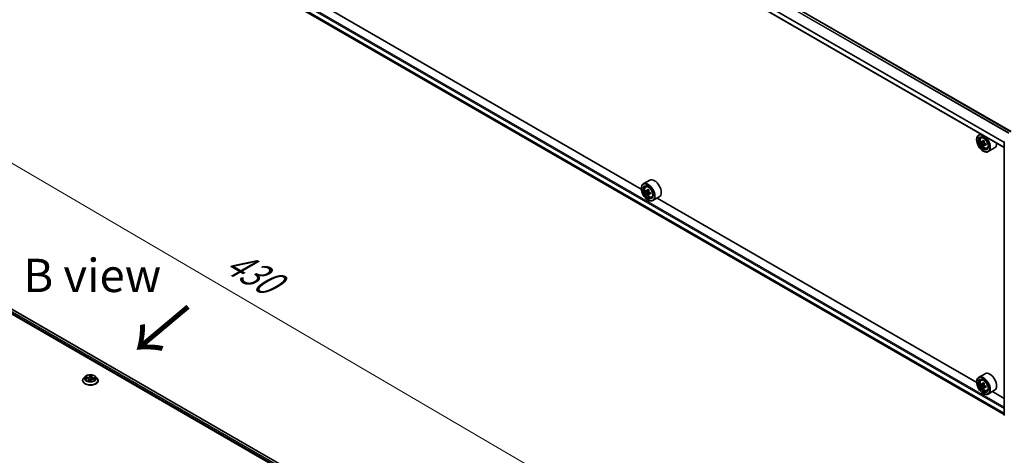
# Model space of a CAD drawing. Units: millimetres. Extents: x 0 to 8858, y 0 to 1546.
# Drawn here: x 38 to 75, y 100 to 116 of the extents above; entities that cross this region are included whole.
import ezdxf

# ---------------------------------------------------------------- set-up
doc = ezdxf.new("R2010")
doc.units = ezdxf.units.MM
doc.header["$LTSCALE"] = 0.5
doc.layers.get('Defpoints').update_dxf_attribs({"lineweight": 25})
for name, color, linetype, lineweight in [('Dimension (ISO)', 7, 'Continuous', 18), ('Symbol (ISO)', 7, 'Continuous', 18), ('Visible (ISO)', 7, 'Continuous', 35), ('Visible Narrow (ISO)', 7, 'Continuous', 25)]:
    doc.layers.add(name, color=color, linetype=linetype, lineweight=lineweight)
doc.styles.add('Note Text (TK)', font='MS PGothic.ttf')
doc.dimstyles.new('Default - Method 1b (TK)', dxfattribs={"dimscale": 0.5, "dimtxt": 2.5, "dimasz": 2.5, "dimexe": 1, "dimexo": 1.5, "dimgap": 1, "dimtad": 1, "dimrnd": 1e-08, "dimdsep": 46, "dimtxsty": 'Note Text (TK)', "dimblk": 'OPEN', "dimcen": 0.09, "dimdle": 5, "dimclrd": 100, "dimclre": 100, "dimclrt": 7, "dimadec": 1, "dimazin": 1, "dimtfac": 1, "dimtmove": 0, "dimatfit": 3, "dimldrblk": 'OPEN', "dimfxl": 1, "dimtolj": 1, "dimlwd": -1, "dimlwe": -1, "dimarcsym": 0})

# ---------------------------------------------------------------- blocks, each defined once
blk = doc.blocks.new('_Open')
at = {"color": 0, "linetype": 'ByBlock', "lineweight": -2}
for p, q in [((-1, 0.167), (0, 0)), ((-1, -0.167), (0, 0)), ((0, 0), (-1, 0))]:
    blk.add_line(p, q, dxfattribs=at)
blk = doc.blocks.new('*D18')
at = {"layer": 'Defpoints', "color": 0}
for p in [(25.033, 110.906), (61.172, 96.613), (55.267, 93.204)]:
    blk.add_point(p, dxfattribs=at)
at = {"layer": 'Dimension (ISO)', "color": 100}
for p, q in [((25.781, 111.338), (31.436, 114.603)), ((32.017, 113.684), (60.093, 97.245)), ((56.015, 93.636), (61.67, 96.901))]:
    blk.add_line(p, q, dxfattribs=at)
at = {"layer": 'Dimension (ISO)', "color": 100, "xscale": 1.25, "yscale": 1.25, "zscale": 1.25}
for p, rotation in [((30.938, 114.316), 149.6506812086351), ((61.172, 96.613), 329.6506812086351)]:
    blk.add_blockref('_Open', p, dxfattribs=dict(at, rotation=rotation))
at = {"layer": 'Dimension (ISO)', "color": 7, "insert": (45.389, 107.025), "char_height": 1.25, "attachment_point": 4, "rotation": 329.6507, "style": 'Note Text (TK)'}
blk.add_mtext('\\A1;{\\Q29.651;\\W0.819;\\H0.816x; \\fＭＳ Ｐゴシック|b0|i0;430}', dxfattribs=at)

msp = doc.modelspace()

# ---------------------------------------------------------------- linework, layer by layer
at = {"layer": 'Visible (ISO)'}
for p, q in [((74.97974, 111.67655), (48.14943, 127.16703)), ((74.71993, 111.07957), (47.87902, 126.57618)), ((48.0462, 116.45595), (74.71993, 101.05586)), ((61.09633, 109.51661), (49.09901, 116.44327)), ((73.6822, 111.3745), (73.6822, 111.38267)), ((73.83314, 111.59157), (73.75676, 111.54747)), ((73.84542, 111.44133), (73.87877, 111.47063)), ((73.89988, 111.28987), (73.8567, 111.26493)), ((73.96569, 111.32615), (73.90634, 111.29188)), ((73.91723, 111.29817), (73.94844, 111.28046)), ((74.71993, 101.00823), (74.71993, 111.28962)), ((73.96441, 111.17403), (73.92355, 111.15044)), ((73.92969, 110.94584), (73.93676, 110.94176)), ((74.03134, 111.21656), (73.97115, 111.18181)), ((73.98231, 111.22245), (73.98256, 111.1884)), ((74.06917, 111.05379), (74.11122, 111.06801)), ((74.35718, 111.06274), (74.11676, 110.92393)), ((27.31521, 110.67387), (54.89237, 94.75219)), ((27.79942, 110.58531), (54.6318, 95.09363)), ((61.41067, 109.84916), (61.17026, 109.71035)), ((61.0957, 109.53739), (61.0957, 109.54555)), ((61.25892, 109.60421), (61.29227, 109.63352)), ((61.31188, 109.45297), (61.27001, 109.42879)), ((61.38007, 109.48955), (61.32031, 109.45504)), ((61.33147, 109.46148), (61.36175, 109.444)), ((61.37817, 109.33815), (61.3363, 109.31398)), ((61.34319, 109.10873), (61.35026, 109.10464)), ((61.44394, 109.37892), (61.38418, 109.34442)), ((61.39534, 109.38582), (61.39534, 109.35086)), ((61.48267, 109.21667), (61.52472, 109.2309)), ((61.77067, 109.22562), (61.53026, 109.08681)), ((73.68283, 102.24979), (61.68551, 109.17645)), ((40.21282, 102.46886), (40.16321, 102.41352)), ((40.22595, 102.4067), (40.28998, 102.4015)), ((40.46787, 102.47776), (40.45983, 102.4029)), ((40.46823, 102.48022), (40.47344, 102.50889)), ((40.53667, 102.38402), (40.60103, 102.38012)), ((40.62298, 102.46886), (40.67258, 102.41352)), ((73.99718, 102.58234), (73.75676, 102.44353)), ((73.84542, 102.33739), (73.87877, 102.3667)), ((40.1279, 102.3252), (40.1279, 102.32852)), ((40.36792, 102.35127), (40.3725, 102.30867)), ((40.43095, 102.30905), (40.438, 102.33803)), ((40.7079, 102.3252), (40.7079, 102.32852)), ((73.6822, 102.27057), (73.6822, 102.27873)), ((73.9019, 102.18607), (73.85688, 102.16008)), ((73.96489, 102.22173), (73.9059, 102.18768)), ((73.91654, 102.19382), (73.94862, 102.17591)), ((73.96432, 102.06904), (73.92426, 102.0459)), ((74.03218, 102.11312), (73.97159, 102.07814)), ((73.98276, 102.11806), (73.98323, 102.08486)), ((73.92969, 101.84191), (73.93676, 101.83782)), ((74.06917, 101.94985), (74.11122, 101.96408)), ((74.35718, 101.9588), (74.11676, 101.81999)), ((74.71993, 101.65102), (74.27201, 101.90963))]:
    msp.add_line(p, q, dxfattribs=at)
msp.add_arc((74.74993, 111.28962), 0.03, 153.004492, 180, dxfattribs=at)
for centre, major_axis, ratio, start_param, end_param in [((73.93676, 111.2357), (0.18, -0.31177), 0.57735027, 5.49778714, 10.21017612), ((73.93676, 111.2357), (0.13, -0.22517), 0.57735027, 2.37524496, 7.049533), ((74.36262, 111.58276), (-0.3536, -0.62308), 0.58225109, 5.44985511, 5.53712128), ((74.45081, 111.55822), (-0.72656, -0.00534), 0.57240749, 0.60827245, 0.67257381), ((74.45119, 111.50698), (0.72656, 0.00534), 0.57240749, 3.7498651, 3.81416646), ((74.42891, 111.54514), (-0.35861, -0.63191), 0.58225109, 5.32058876, 5.38489012), ((74.45025, 111.63509), (-0.71641, -0.00527), 0.57240749, 0.7375388, 0.82480497), ((73.94873, 111.24151), (0.02375, -0.04114), 0.57735027, 1.81622857, 2.36471941), ((74.4731, 111.52006), (0.35861, 0.63191), 0.58225109, 2.1789961, 2.24329746), ((73.94873, 111.24151), (0.02375, -0.04114), 0.57735027, 0.79392308, 1.36871203), ((74.17718, 111.3745), (0.18, -0.31177), 0.57735027, 0, 0.84814375), ((74.42891, 111.54514), (-0.35861, -0.63191), 0.58225109, 5.60208627, 5.66638763), ((74.45176, 111.43011), (0.71641, 0.00527), 0.57240749, 3.87913146, 3.96639763), ((74.4731, 111.52006), (0.35861, 0.63191), 0.58225109, 2.46049361, 2.52479497), ((74.45081, 111.55822), (-0.72656, -0.00534), 0.57240749, 0.88976996, 0.95407132), ((74.45119, 111.50698), (0.72656, 0.00534), 0.57240749, 4.03136262, 4.09566398), ((74.53939, 111.48244), (0.3536, 0.62308), 0.58225109, 2.30826245, 2.39552862), ((61.35026, 109.39858), (0.18, -0.31177), 0.57735027, 5.49778714, 10.21017612), ((61.59067, 109.53739), (0.18, -0.31177), 0.57735027, 0, 3.14159265), ((61.35026, 109.39858), (0.13, -0.22517), 0.57735027, 2.37524496, 7.049533), ((61.77611, 109.74651), (-0.35821, -0.62044), 0.57735027, 5.45415406, 5.54142023), ((61.8645, 109.721), (-0.72658, 0), 0.57735027, 0.61249873, 0.67680009), ((61.8645, 109.66997), (0.72658, 0), 0.57735027, 3.75409138, 3.81839274), ((61.8424, 109.70824), (-0.36329, -0.62924), 0.57735027, 5.32488771, 5.38918907), ((61.8645, 109.79754), (-0.71643, 0), 0.57735027, 0.74176508, 0.82903125), ((61.36175, 109.40522), (0.02375, -0.04114), 0.57735027, 1.79506236, 2.35619449), ((61.8866, 109.68272), (0.36329, 0.62924), 0.57735027, 2.18329505, 2.24759641), ((61.36175, 109.40522), (0.02375, -0.04114), 0.57735027, 0.78539816, 1.3465303), ((61.8645, 109.721), (-0.72658, 0), 0.57735027, 0.89399624, 0.9582976), ((61.8424, 109.70824), (-0.36329, -0.62924), 0.57735027, 5.60638522, 5.67068658), ((61.8645, 109.59342), (0.71643, 0), 0.57735027, 3.88335773, 3.9706239), ((61.8866, 109.68272), (0.36329, 0.62924), 0.57735027, 2.46479257, 2.52909393), ((61.8645, 109.66997), (0.72658, 0), 0.57735027, 4.03558889, 4.09989025), ((61.95289, 109.64445), (0.35821, 0.62044), 0.57735027, 2.3125614, 2.39982758), ((73.93676, 102.13176), (0.18, -0.31177), 0.57735027, 5.49778714, 10.21017612), ((73.93676, 102.13176), (0.13, -0.22517), 0.57735027, 2.37524496, 7.049533), ((74.17718, 102.27057), (0.18, -0.31177), 0.57735027, 0, 3.14159265), ((74.36263, 102.478), (-0.34923, -0.62554), 0.5868014, 5.44576328, 5.53302945), ((74.45064, 102.45438), (-0.72651, -0.0103), 0.56774183, 0.60438044, 0.6686818), ((74.45137, 102.40294), (0.72651, 0.0103), 0.56774183, 3.74597309, 3.81027445), ((74.42891, 102.441), (-0.35418, -0.63441), 0.5868014, 5.31649693, 5.38079829), ((74.42891, 102.441), (-0.35418, -0.63441), 0.5868014, 5.59799444, 5.6622958), ((74.44954, 102.53155), (-0.71635, -0.01016), 0.56774183, 0.73364679, 0.82091296), ((74.45246, 102.32577), (0.71635, 0.01016), 0.56774183, 3.87523944, 3.96250561), ((73.94918, 102.13681), (0.02375, -0.04114), 0.57735027, 1.8351117, 2.37270131), ((74.4731, 102.41633), (0.35418, 0.63441), 0.5868014, 2.17490428, 2.23920564), ((74.4731, 102.41633), (0.35418, 0.63441), 0.5868014, 2.45640179, 2.52070315), ((73.94918, 102.13681), (0.02375, -0.04114), 0.57735027, 0.80190498, 1.39039885), ((74.45064, 102.45438), (-0.72651, -0.0103), 0.56774183, 0.88587795, 0.95017931), ((74.45137, 102.40294), (0.72651, 0.0103), 0.56774183, 4.0274706, 4.09177196), ((74.53938, 102.37932), (0.34923, 0.62554), 0.5868014, 2.30417063, 2.3914368)]:
    msp.add_ellipse(centre, major_axis=major_axis, ratio=ratio, start_param=start_param, end_param=end_param, dxfattribs=at)
for centre, major_axis in [((73.92969, 111.23162), (0.175, -0.30311)), ((73.92969, 111.23162), (-0.135, 0.23383)), ((61.34319, 109.3945), (0.175, -0.30311)), ((61.34319, 109.3945), (-0.135, 0.23383)), ((73.92969, 102.12768), (0.175, -0.30311)), ((73.92969, 102.12768), (-0.135, 0.23383))]:
    msp.add_ellipse(centre, major_axis=major_axis, ratio=0.57735027, dxfattribs=at)
for points, knots in [([(73.84542, 111.44133), (73.83469, 111.43189), (73.82614, 111.41985), (73.81305, 111.39085), (73.80904, 111.37346), (73.80625, 111.33488), (73.80784, 111.31348), (73.81656, 111.26959), (73.8237, 111.2471), (73.84265, 111.20333), (73.85442, 111.18206), (73.88147, 111.14266), (73.89673, 111.12453), (73.92949, 111.09313), (73.94698, 111.07988), (73.98277, 111.05982), (74.0011, 111.05302), (74.03622, 111.04752), (74.05312, 111.04848), (74.06876, 111.05365), (74.06896, 111.05372), (74.06917, 111.05379)], [2.46261285, 2.46261285, 2.46261285, 2.46261285, 2.74110906, 2.74110906, 3.0529279, 3.0529279, 3.38656283, 3.38656283, 3.72090439, 3.72090439, 4.05298681, 4.05298681, 4.38484138, 4.38484138, 4.71867222, 4.71867222, 5.05339634, 5.05339634, 5.37009317, 5.37009317, 5.37431895, 5.37431895, 5.37431895, 5.37431895]), ([(73.88439, 111.29495), (73.88813, 111.2923), (73.89222, 111.29049), (73.89994, 111.28945), (73.90358, 111.29023), (73.9095, 111.29377), (73.91219, 111.29677), (73.91607, 111.30473), (73.91727, 111.30969), (73.91769, 111.31483)], [0, 0, 0, 0, 0.0179369429, 0.0179369429, 0.0358738858, 0.0358738858, 0.0538108287, 0.0538108287, 0.0717477716, 0.0717477716, 0.0717477716, 0.0717477716]), ([(73.91864, 111.18569), (73.91815, 111.1903), (73.91687, 111.19576), (73.91285, 111.20699), (73.9101, 111.21278), (73.90407, 111.2231), (73.90039, 111.22832), (73.89261, 111.2373), (73.88851, 111.24105), (73.88477, 111.2437)], [0, 0, 0, 0, 0.0179369429, 0.0179369429, 0.0358738858, 0.0358738858, 0.0538108287, 0.0538108287, 0.0717477716, 0.0717477716, 0.0717477716, 0.0717477716]), ([(73.96188, 111.28975), (73.96146, 111.28461), (73.96194, 111.2787), (73.9649, 111.26685), (73.96739, 111.26092), (73.97342, 111.25059), (73.97736, 111.24552), (73.9862, 111.23716), (73.99109, 111.23387), (73.99576, 111.23174)], [0, 0, 0, 0, 0.0179369429, 0.0179369429, 0.0358738858, 0.0358738858, 0.0538108287, 0.0538108287, 0.0717477716, 0.0717477716, 0.0717477716, 0.0717477716]), ([(73.99613, 111.1805), (73.99147, 111.18262), (73.98659, 111.18397), (73.97781, 111.18439), (73.97392, 111.18346), (73.96799, 111.17992), (73.96556, 111.17708), (73.96274, 111.16973), (73.96234, 111.16522), (73.96283, 111.16061)], [0, 0, 0, 0, 0.0179369429, 0.0179369429, 0.0358738858, 0.0358738858, 0.0538108287, 0.0538108287, 0.0717477716, 0.0717477716, 0.0717477716, 0.0717477716]), ([(61.25892, 109.60421), (61.24819, 109.59478), (61.23963, 109.58274), (61.22655, 109.55373), (61.22254, 109.53634), (61.21974, 109.49776), (61.22134, 109.47636), (61.23006, 109.43247), (61.2372, 109.40998), (61.25615, 109.36621), (61.26792, 109.34494), (61.29497, 109.30554), (61.31023, 109.28742), (61.34299, 109.25601), (61.36048, 109.24276), (61.39627, 109.22271), (61.4146, 109.2159), (61.44972, 109.2104), (61.46662, 109.21136), (61.48226, 109.21653), (61.48246, 109.2166), (61.48267, 109.21667)], [5.61273042, 5.61273042, 5.61273042, 5.61273042, 5.89122663, 5.89122663, 6.20304547, 6.20304547, 6.5366804, 6.5366804, 6.87102196, 6.87102196, 7.20310438, 7.20310438, 7.53495895, 7.53495895, 7.86878979, 7.86878979, 8.20351391, 8.20351391, 8.52021075, 8.52021075, 8.52443652, 8.52443652, 8.52443652, 8.52443652]), ([(61.29808, 109.45827), (61.30182, 109.45558), (61.30592, 109.45372), (61.31367, 109.45259), (61.31732, 109.45332), (61.3233, 109.45677), (61.32602, 109.45972), (61.32997, 109.46761), (61.3312, 109.47254), (61.33166, 109.47766)], [0, 0, 0, 0, 0.0179369429, 0.0179369429, 0.0358738858, 0.0358738858, 0.0538108287, 0.0538108287, 0.0717477716, 0.0717477716, 0.0717477716, 0.0717477716]), ([(61.33166, 109.34906), (61.3312, 109.35365), (61.32997, 109.35909), (61.32602, 109.37033), (61.3233, 109.37611), (61.31732, 109.38647), (61.31367, 109.39172), (61.30592, 109.40076), (61.30182, 109.40455), (61.29808, 109.40724)], [0, 0, 0, 0, 0.0179369429, 0.0179369429, 0.0358738858, 0.0358738858, 0.0538108287, 0.0538108287, 0.0717477716, 0.0717477716, 0.0717477716, 0.0717477716]), ([(61.37586, 109.45215), (61.3754, 109.44703), (61.37584, 109.44113), (61.37873, 109.42928), (61.38119, 109.42335), (61.38717, 109.41299), (61.39108, 109.40789), (61.39989, 109.39946), (61.40478, 109.39613), (61.40944, 109.39397)], [0, 0, 0, 0, 0.0179369429, 0.0179369429, 0.0358738858, 0.0358738858, 0.0538108287, 0.0538108287, 0.0717477716, 0.0717477716, 0.0717477716, 0.0717477716]), ([(61.40944, 109.34294), (61.40478, 109.3451), (61.39989, 109.3465), (61.39108, 109.34702), (61.38717, 109.34614), (61.38119, 109.34269), (61.37873, 109.33989), (61.37584, 109.33261), (61.3754, 109.32814), (61.37586, 109.32355)], [0, 0, 0, 0, 0.0179369429, 0.0179369429, 0.0358738858, 0.0358738858, 0.0538108287, 0.0538108287, 0.0717477716, 0.0717477716, 0.0717477716, 0.0717477716]), ([(40.16321, 102.41352), (40.15874, 102.40853), (40.15464, 102.40338), (40.14725, 102.39275), (40.14395, 102.38728), (40.13823, 102.37606), (40.1358, 102.37032), (40.13188, 102.35862), (40.13039, 102.35267), (40.1284, 102.34065), (40.1279, 102.33459), (40.1279, 102.32852)], [4.356940755, 4.356940755, 4.356940755, 4.356940755, 4.452454077, 4.452454077, 4.5479674, 4.5479674, 4.643480722, 4.643480722, 4.738994045, 4.738994045, 4.834507367, 4.834507367, 4.834507367, 4.834507367]), ([(40.62298, 102.46886), (40.6107, 102.48255), (40.59512, 102.49456), (40.55835, 102.51524), (40.53693, 102.52374), (40.49096, 102.53617), (40.46642, 102.54009), (40.41669, 102.54311), (40.3915, 102.54223), (40.34276, 102.53574), (40.31922, 102.53013), (40.27595, 102.51453), (40.25625, 102.50451), (40.22948, 102.48534), (40.2205, 102.47743), (40.21282, 102.46886)], [2.17048133, 2.17048133, 2.17048133, 2.17048133, 2.49149425, 2.49149425, 2.82592285, 2.82592285, 3.1590003, 3.1590003, 3.49031374, 3.49031374, 3.82204965, 3.82204965, 4.15602762, 4.15602762, 4.35694075, 4.35694075, 4.35694075, 4.35694075]), ([(40.36792, 102.35127), (40.36736, 102.35654), (40.36553, 102.36171), (40.35972, 102.37132), (40.35575, 102.37578), (40.34608, 102.38377), (40.34038, 102.38731), (40.32768, 102.39333), (40.32067, 102.39581), (40.30582, 102.39957), (40.29797, 102.40085), (40.28998, 102.4015)], [1.75481807, 1.75481807, 1.75481807, 1.75481807, 2.02868233, 2.02868233, 2.30254659, 2.30254659, 2.57641084, 2.57641084, 2.8502751, 2.8502751, 3.12413936, 3.12413936, 3.12413936, 3.12413936]), ([(40.53667, 102.38402), (40.52768, 102.38457), (40.51854, 102.38431), (40.50081, 102.38221), (40.4922, 102.38036), (40.47626, 102.37522), (40.46893, 102.37192), (40.45618, 102.36408), (40.45075, 102.35954), (40.44237, 102.34943), (40.43942, 102.34386), (40.438, 102.33803)], [3.15904595, 3.15904595, 3.15904595, 3.15904595, 3.46622389, 3.46622389, 3.77340184, 3.77340184, 4.08057979, 4.08057979, 4.38775774, 4.38775774, 4.69493569, 4.69493569, 4.69493569, 4.69493569]), ([(40.46823, 102.48022), (40.4682, 102.48006), (40.46817, 102.4799), (40.46811, 102.47957), (40.46809, 102.47941), (40.46804, 102.47908), (40.46801, 102.47891), (40.46797, 102.47858), (40.46795, 102.47842), (40.46791, 102.47809), (40.46789, 102.47793), (40.46787, 102.47776)], [4.7298422729, 4.7298422729, 4.7298422729, 4.7298422729, 4.7383946206, 4.7383946206, 4.7469469683, 4.7469469683, 4.755499316, 4.755499316, 4.7640516637, 4.7640516637, 4.7726040114, 4.7726040114, 4.7726040114, 4.7726040114]), ([(40.7079, 102.32852), (40.7079, 102.33459), (40.70739, 102.34065), (40.7054, 102.35267), (40.70391, 102.35862), (40.69999, 102.37032), (40.69756, 102.37606), (40.69184, 102.38728), (40.68854, 102.39275), (40.68115, 102.40338), (40.67705, 102.40853), (40.67258, 102.41352)], [1.692914713, 1.692914713, 1.692914713, 1.692914713, 1.788428036, 1.788428036, 1.883941358, 1.883941358, 1.979454681, 1.979454681, 2.074968003, 2.074968003, 2.170481325, 2.170481325, 2.170481325, 2.170481325]), ([(40.1279, 102.3252), (40.1279, 102.30732), (40.13261, 102.28948), (40.15089, 102.25531), (40.16479, 102.23905), (40.20066, 102.20956), (40.22293, 102.19645), (40.27333, 102.17505), (40.30146, 102.16678), (40.36062, 102.1559), (40.39162, 102.15327), (40.45345, 102.15385), (40.48426, 102.15706), (40.54269, 102.16902), (40.5703, 102.17777), (40.61959, 102.20011), (40.64126, 102.2137), (40.67623, 102.24455), (40.68958, 102.2618), (40.70448, 102.29472), (40.7079, 102.30995), (40.7079, 102.3252)], [4.83450737, 4.83450737, 4.83450737, 4.83450737, 5.13421795, 5.13421795, 5.44662893, 5.44662893, 5.77112197, 5.77112197, 6.09684991, 6.09684991, 6.42160038, 6.42160038, 6.74595523, 6.74595523, 7.07078933, 7.07078933, 7.39658673, 7.39658673, 7.72050178, 7.72050178, 7.97610002, 7.97610002, 7.97610002, 7.97610002]), ([(40.36498, 102.31063), (40.36498, 102.31063), (40.36504, 102.31054), (40.36549, 102.31015), (40.36606, 102.30974), (40.36694, 102.30958), (40.36695, 102.30958), (40.36696, 102.30958)], [0.01707040701, 0.01707040701, 0.01707040701, 0.01707040701, 0.02089739314, 0.02089739314, 0.02605131935, 0.02605131935, 0.02612174142, 0.02612174142, 0.02612174142, 0.02612174142]), ([(40.36696, 102.30958), (40.37077, 102.30892), (40.37462, 102.30833), (40.38241, 102.3073), (40.38635, 102.30686), (40.39428, 102.30614), (40.39827, 102.30585), (40.40629, 102.30544), (40.41031, 102.30532), (40.41837, 102.30522), (40.4224, 102.30526), (40.42643, 102.30537)], [6.112228917, 6.112228917, 6.112228917, 6.112228917, 6.180481397, 6.180481397, 6.248733877, 6.248733877, 6.316986357, 6.316986357, 6.385238837, 6.385238837, 6.453491317, 6.453491317, 6.453491317, 6.453491317]), ([(40.42835, 102.30584), (40.42826, 102.30579), (40.42816, 102.30574), (40.42794, 102.30566), (40.42782, 102.30562), (40.42758, 102.30554), (40.42745, 102.30551), (40.42718, 102.30545), (40.42703, 102.30542), (40.42674, 102.30538), (40.42658, 102.30537), (40.42643, 102.30537)], [0, 0, 0, 0, 0.00034955171, 0.00034955171, 0.00069910342, 0.00069910342, 0.00104865513, 0.00104865513, 0.00139820683, 0.00139820683, 0.00174775854, 0.00174775854, 0.00174775854, 0.00174775854]), ([(40.42835, 102.30584), (40.42856, 102.30594), (40.42878, 102.30606), (40.42922, 102.30637), (40.42945, 102.30656), (40.42987, 102.30698), (40.43007, 102.30722), (40.43042, 102.30773), (40.43057, 102.308), (40.4308, 102.30854), (40.43089, 102.3088), (40.43095, 102.30905)], [0, 0, 0, 0, 0.00039550881, 0.00039550881, 0.00079101761, 0.00079101761, 0.00118652642, 0.00118652642, 0.00158203522, 0.00158203522, 0.00197754403, 0.00197754403, 0.00197754403, 0.00197754403]), ([(73.84542, 102.33739), (73.83469, 102.32796), (73.82614, 102.31592), (73.81305, 102.28691), (73.80904, 102.26952), (73.80625, 102.23094), (73.80784, 102.20954), (73.81656, 102.16565), (73.8237, 102.14316), (73.84265, 102.09939), (73.85442, 102.07812), (73.88147, 102.03872), (73.89673, 102.0206), (73.92949, 101.98919), (73.94698, 101.97594), (73.98277, 101.95589), (74.0011, 101.94908), (74.03622, 101.94359), (74.05312, 101.94454), (74.06876, 101.94971), (74.06896, 101.94978), (74.06917, 101.94985)], [0.88383462, 0.88383462, 0.88383462, 0.88383462, 1.16233084, 1.16233084, 1.47414967, 1.47414967, 1.80778461, 1.80778461, 2.14212616, 2.14212616, 2.47420858, 2.47420858, 2.80606315, 2.80606315, 3.13989399, 3.13989399, 3.47461812, 3.47461812, 3.79131495, 3.79131495, 3.79554073, 3.79554073, 3.79554073, 3.79554073]), ([(73.88422, 102.19059), (73.88796, 102.18798), (73.89204, 102.18622), (73.89974, 102.18528), (73.90335, 102.1861), (73.90923, 102.18972), (73.91188, 102.19276), (73.9157, 102.20079), (73.91686, 102.20578), (73.91725, 102.21094)], [0, 0, 0, 0, 0.0179369429, 0.0179369429, 0.0358738858, 0.0358738858, 0.0538108287, 0.0538108287, 0.0717477716, 0.0717477716, 0.0717477716, 0.0717477716]), ([(73.91909, 102.0813), (73.91856, 102.08593), (73.91725, 102.0914), (73.91316, 102.10264), (73.91038, 102.10841), (73.9043, 102.11871), (73.90061, 102.12391), (73.8928, 102.13282), (73.88869, 102.13654), (73.88495, 102.13915)], [0, 0, 0, 0, 0.0179369429, 0.0179369429, 0.0358738858, 0.0358738858, 0.0538108287, 0.0538108287, 0.0717477716, 0.0717477716, 0.0717477716, 0.0717477716]), ([(73.96144, 102.18627), (73.96105, 102.18111), (73.96156, 102.17519), (73.96459, 102.16333), (73.96711, 102.15741), (73.97319, 102.14711), (73.97715, 102.14206), (73.98601, 102.13376), (73.99091, 102.1305), (73.99557, 102.12842)], [0, 0, 0, 0, 0.0179369429, 0.0179369429, 0.0358738858, 0.0358738858, 0.0538108287, 0.0538108287, 0.0717477716, 0.0717477716, 0.0717477716, 0.0717477716]), ([(73.9963, 102.07698), (73.99164, 102.07906), (73.98676, 102.08036), (73.97802, 102.08069), (73.97414, 102.07972), (73.96826, 102.0761), (73.96587, 102.07321), (73.96311, 102.06579), (73.96275, 102.06126), (73.96327, 102.05663)], [0, 0, 0, 0, 0.0179369429, 0.0179369429, 0.0358738858, 0.0358738858, 0.0538108287, 0.0538108287, 0.0717477716, 0.0717477716, 0.0717477716, 0.0717477716])]:
    msp.add_open_spline(points, degree=3, knots=knots, dxfattribs=at)
at = {"layer": 'Visible Narrow (ISO)'}
for p, q in [((48.13443, 127.16555), (74.97096, 111.67147)), ((47.8728, 126.76364), (74.71993, 111.26344)), ((74.71993, 111.27768), (47.87608, 126.77598)), ((48.04534, 127.10823), (74.88166, 111.61428)), ((74.89274, 111.6263), (48.0562, 127.12038)), ((74.71993, 111.08972), (47.8728, 126.58992)), ((74.71993, 101.32442), (47.89402, 116.81237)), ((47.8728, 116.77563), (74.71993, 101.27543)), ((74.71993, 101.10172), (47.8728, 116.60191)), ((47.87608, 116.59335), (74.71993, 101.09505)), ((74.71993, 101.05596), (48.04534, 116.45654)), ((73.88477, 111.2437), (73.94844, 111.28046)), ((73.91769, 111.31483), (73.95495, 111.33634)), ((73.98231, 111.22245), (73.91864, 111.18569)), ((74.03281, 111.20167), (73.99613, 111.1805)), ((27.68997, 110.50241), (54.56003, 94.98898)), ((54.57246, 95.03079), (27.71119, 110.53915)), ((27.78942, 110.58432), (54.62594, 95.09025)), ((61.29808, 109.40724), (61.36175, 109.444)), ((61.33166, 109.47766), (61.36863, 109.499)), ((61.39534, 109.38582), (61.33166, 109.34906)), ((61.44641, 109.36428), (61.40944, 109.34294)), ((40.21237, 102.40686), (40.28958, 102.4006)), ((40.29942, 102.44691), (40.22189, 102.45161)), ((40.25016, 102.44328), (40.2989, 102.44032)), ((40.2989, 102.44032), (40.29848, 102.40057)), ((40.40378, 102.53367), (40.39294, 102.4891)), ((40.39787, 102.48497), (40.40469, 102.51299)), ((40.39787, 102.48497), (40.40506, 102.41659)), ((40.47314, 102.48341), (40.48129, 102.52818)), ((40.53637, 102.38311), (40.61391, 102.37841)), ((40.54552, 102.42285), (40.54497, 102.38352)), ((40.54552, 102.42285), (40.59406, 102.41891)), ((40.62342, 102.42316), (40.54621, 102.42942)), ((40.36265, 102.34661), (40.3545, 102.30185)), ((40.36248, 102.31444), (40.3676, 102.34259)), ((40.3676, 102.34259), (40.37117, 102.30888)), ((40.43201, 102.29635), (40.44286, 102.34093)), ((73.88495, 102.13915), (73.94862, 102.17591)), ((73.91725, 102.21094), (73.95479, 102.23262)), ((73.98276, 102.11806), (73.91909, 102.0813)), ((74.03272, 102.098), (73.9963, 102.07698))]:
    msp.add_line(p, q, dxfattribs=at)
for centre, major_axis in [((73.95894, 111.24851), (0.10565, -0.18299)), ((61.37244, 109.41139), (-0.10565, 0.18299)), ((40.4179, 102.41501), (0.21415, 0)), ((73.95894, 102.14457), (-0.10565, 0.18299))]:
    msp.add_ellipse(centre, major_axis=major_axis, ratio=0.57735027, dxfattribs=at)
for centre, major_axis, ratio, start_param, end_param in [((73.97021, 111.25501), (-0.11262, 0.19506), 0.57735027, 5.85940152, 6.39812858), ((74.74993, 111.28962), (-0.03, 0), 0.57735027, 0, 0.78539816), ((73.97021, 111.25501), (0.11262, -0.19506), 0.57735027, 6.16824203, 6.70696909), ((61.38371, 109.4179), (-0.11262, 0.19506), 0.57735027, 5.85940152, 6.39812858), ((61.38371, 109.4179), (0.11262, -0.19506), 0.57735027, 6.16824203, 6.70696909), ((40.4179, 102.33742), (-0.28677, 0), 0.57735027, 5.8056187, 9.90234457), ((40.4179, 102.40758), (-0.23092, 0), 0.57735027, 5.8056187, 9.90234457), ((40.4179, 102.41501), (-0.20601, 0), 0.57735027, 5.9703824, 6.35175144), ((40.24964, 102.44078), (-0.00269, -0.00422), 0.20650475, 4.21365027, 5.60883243), ((40.4179, 102.39233), (-0.16122, 0), 0.57735027, 5.98116674, 6.15645045), ((40.26825, 102.42107), (-0.00441, -0.00235), 0.41618963, 4.37915434, 5.73457747), ((40.28958, 102.39652), (0.0004, 0.00498), 0.11359016, 0, 0.62009368), ((40.2777, 102.35176), (0.08542, 0), 0.57735027, 6.17852021, 7.71440995), ((40.30835, 102.49223), (0.0904, 0), 0.57735027, 4.60772389, 6.14361363), ((40.29942, 102.44283), (-0.0003, -0.00499), 0.08530275, 3.75966151, 5.24319138), ((40.30835, 102.49596), (0.08542, 0), 0.57735027, 4.60772389, 6.14361363), ((40.39294, 102.48501), (0.00486, -0.00118), 0.8085567, 0.28152924, 1.7650591), ((40.4179, 102.41501), (-0.20601, 0), 0.57735027, 4.39958607, 4.78095512), ((40.40884, 102.48449), (-0.005, -0.00008), 0.15441642, 4.76153585, 6.11695897), ((40.40962, 102.51295), (-0.00499, 0.00037), 0.36372776, 0.17641159, 1.57159376), ((40.40999, 102.41655), (-0.005, -0.00008), 0.15437252, 4.76591419, 6.11696014), ((40.4179, 102.39233), (0.16122, 0), 0.57735027, 1.26877776, 1.62857812), ((40.52744, 102.33407), (-0.08542, 0), 0.57735027, 4.60772389, 6.14361363), ((40.45601, 102.41328), (0.00496, -0.00063), 0.16843943, 0.19595959, 1.31587757), ((40.5581, 102.47453), (-0.0904, 0), 0.57735027, 6.22128195, 7.71440995), ((40.46452, 102.48055), (-0.00496, 0.00063), 0.16848381, 3.86704693, 4.46184712), ((40.47314, 102.47933), (-0.00492, 0.0009), 0.81202839, 4.85907644, 6.28318531), ((40.5581, 102.47826), (-0.08542, 0), 0.57735027, 6.17852021, 7.71440995), ((40.46836, 102.50878), (0.00495, -0.00072), 0.35708132, 4.92511662, 6.19324203), ((40.53637, 102.37903), (0.0003, 0.00499), 0.08530275, 0, 0.61806886), ((40.54621, 102.42534), (-0.0004, -0.00498), 0.11359016, 3.76168633, 5.2452162), ((40.57437, 102.39937), (0.00429, -0.00257), 0.5035005, 0.3532194, 1.70864252), ((40.4179, 102.39233), (0.16122, 0), 0.57735027, 6.1666848, 6.3409671), ((40.59336, 102.41642), (-0.0022, 0.00449), 0.37270079, 3.7141537, 5.10933587), ((40.4179, 102.41501), (0.20601, 0), 0.57735027, 5.9703824, 6.35175144), ((40.4179, 102.32852), (-0.29, 0), 0.57735027, 0, 3.14159265), ((40.4179, 102.3252), (0.29, 0), 0.57735027, 3.14159265, 6.28318531), ((40.4179, 102.41501), (0.20601, 0), 0.57735027, 4.39958607, 4.78095512), ((40.36743, 102.3145), (0.00104, -0.00489), 0.99044225, 4.51677428, 5.91195644), ((40.36265, 102.34253), (0.00492, -0.0009), 0.81202839, 0.23395392, 1.71748378), ((40.2777, 102.34804), (0.0904, 0), 0.57735027, 6.17852021, 6.34508866), ((40.40544, 102.34115), (-0.00495, 0.00073), 0.13171922, 4.85402069, 5.85163152), ((40.40544, 102.34115), (0.00454, -0.00209), 0.44111125, 3.62186066, 4.84481234), ((40.4179, 102.28647), (-0.09688, 0), 0.57735027, 4.4940027, 4.84756626), ((40.40544, 102.34115), (-0.00039, 0.00498), 0.11003596, 1.41161204, 2.03309406), ((40.4179, 102.28468), (0.09475, 0), 0.57735027, 1.35672394, 1.70597361), ((40.42617, 102.31034), (0.00013, -0.005), 0.99808446, 0, 0.4265593), ((40.44286, 102.33685), (-0.00486, 0.00118), 0.8085567, 4.90665176, 6.28318531), ((73.97021, 102.15108), (-0.11262, 0.19506), 0.57735027, 5.85940152, 6.39812858), ((73.97021, 102.15108), (0.11262, -0.19506), 0.57735027, 6.16824203, 6.70696909)]:
    msp.add_ellipse(centre, major_axis=major_axis, ratio=ratio, start_param=start_param, end_param=end_param, dxfattribs=at)
for points, knots in [([(40.2337, 102.40607), (40.23155, 102.40677), (40.22935, 102.40723), (40.22475, 102.40779), (40.22234, 102.40786), (40.21741, 102.40764), (40.21488, 102.40733), (40.21237, 102.40686)], [0.0075377453, 0.0075377453, 0.0075377453, 0.0075377453, 0.0154285, 0.0154285, 0.0237449879, 0.0237449879, 0.0323943032, 0.0323943032, 0.0323943032, 0.0323943032]), ([(40.21237, 102.40686), (40.21505, 102.407), (40.21775, 102.40704), (40.22229, 102.40694), (40.22413, 102.40684), (40.22595, 102.4067)], [-0.0323943032, -0.0323943032, -0.0323943032, -0.0323943032, -0.0237449879, -0.0237449879, -0.0178198386, -0.0178198386, -0.0178198386, -0.0178198386]), ([(40.25016, 102.44328), (40.24784, 102.44409), (40.24544, 102.44493), (40.23914, 102.44707), (40.23522, 102.44831), (40.22812, 102.45025), (40.22499, 102.451), (40.22189, 102.45161)], [-0.0320559737, -0.0320559737, -0.0320559737, -0.0320559737, -0.0236501899, -0.0236501899, -0.0102009359, -0.0102009359, 0.0003383294, 0.0003383294, 0.0003383294, 0.0003383294]), ([(40.22189, 102.45161), (40.22461, 102.45064), (40.22737, 102.44941), (40.23363, 102.4462), (40.2371, 102.44412), (40.24273, 102.44056), (40.24488, 102.43915), (40.247, 102.43783)], [-0.0003383294, -0.0003383294, -0.0003383294, -0.0003383294, 0.0102009359, 0.0102009359, 0.0236501899, 0.0236501899, 0.0320559737, 0.0320559737, 0.0320559737, 0.0320559737]), ([(40.247, 102.43783), (40.25061, 102.43556), (40.25391, 102.4329), (40.25965, 102.42691), (40.26209, 102.42357), (40.26398, 102.42002)], [-0.0289828459, -0.0289828459, -0.0289828459, -0.0289828459, -0.0145850634, -0.0145850634, 0, 0, 0, 0]), ([(40.26877, 102.42357), (40.2667, 102.42747), (40.26402, 102.43116), (40.25773, 102.4378), (40.25412, 102.44076), (40.25016, 102.44328)], [0, 0, 0, 0, 0.0145850634, 0.0145850634, 0.0289828459, 0.0289828459, 0.0289828459, 0.0289828459]), ([(40.40506, 102.41659), (40.40538, 102.40061), (40.40499, 102.38462), (40.40313, 102.35979), (40.40221, 102.35092), (40.40099, 102.34208)], [0, 0, 0, 0, 0.0491206273, 0.0491206273, 0.0764653604, 0.0764653604, 0.0764653604, 0.0764653604]), ([(40.40949, 102.51113), (40.40964, 102.5128), (40.40962, 102.51446), (40.40927, 102.51862), (40.40877, 102.52104), (40.40757, 102.52526), (40.40689, 102.52712), (40.4054, 102.5306), (40.40459, 102.53222), (40.40378, 102.53367)], [0, 0, 0, 0, 0.0059340385, 0.0059340385, 0.0154285, 0.0154285, 0.0237449879, 0.0237449879, 0.0323943032, 0.0323943032, 0.0323943032, 0.0323943032]), ([(40.40378, 102.53367), (40.40401, 102.53212), (40.40424, 102.53048), (40.40464, 102.52708), (40.40481, 102.52534), (40.40505, 102.52148), (40.4051, 102.51935), (40.40497, 102.51578), (40.40487, 102.51438), (40.40469, 102.51299)], [-0.0323943032, -0.0323943032, -0.0323943032, -0.0323943032, -0.0237449879, -0.0237449879, -0.0154285, -0.0154285, -0.0059340385, -0.0059340385, 0, 0, 0, 0]), ([(40.40469, 102.51299), (40.40436, 102.5085), (40.40412, 102.50378), (40.40386, 102.49418), (40.40383, 102.48931), (40.40391, 102.48454)], [0, 0, 0, 0, 0.014491423, 0.014491423, 0.0289828459, 0.0289828459, 0.0289828459, 0.0289828459]), ([(40.40391, 102.48454), (40.4041, 102.47321), (40.4043, 102.46189), (40.40468, 102.43924), (40.40487, 102.42791), (40.40506, 102.41659)], [0, 0, 0, 0, 0.0343899271, 0.0343899271, 0.0687798542, 0.0687798542, 0.0687798542, 0.0687798542]), ([(40.40484, 102.3419), (40.40624, 102.35084), (40.4073, 102.35982), (40.40947, 102.38495), (40.40998, 102.40114), (40.40971, 102.41731)], [-0.0764653604, -0.0764653604, -0.0764653604, -0.0764653604, -0.0491206273, -0.0491206273, 0, 0, 0, 0]), ([(40.40859, 102.48526), (40.40852, 102.4896), (40.40856, 102.49403), (40.40887, 102.50275), (40.40913, 102.50705), (40.40949, 102.51113)], [-0.0289828459, -0.0289828459, -0.0289828459, -0.0289828459, -0.014491423, -0.014491423, 0, 0, 0, 0]), ([(40.40971, 102.41731), (40.40953, 102.42864), (40.40934, 102.43996), (40.40896, 102.46261), (40.40877, 102.47393), (40.40859, 102.48526)], [-0.0687798542, -0.0687798542, -0.0687798542, -0.0687798542, -0.0343899271, -0.0343899271, 0, 0, 0, 0]), ([(40.45737, 102.41394), (40.45535, 102.39792), (40.45407, 102.38179), (40.45361, 102.36422), (40.45358, 102.36287), (40.45356, 102.36151)], [-0.0982412545, -0.0982412545, -0.0982412545, -0.0982412545, -0.0491206273, -0.0491206273, -0.0450207412, -0.0450207412, -0.0450207412, -0.0450207412]), ([(40.45711, 102.36433), (40.45712, 102.36452), (40.45712, 102.3647), (40.45756, 102.37761), (40.45848, 102.39029), (40.45983, 102.4029)], [0.048551163, 0.048551163, 0.048551163, 0.048551163, 0.0491206273, 0.0491206273, 0.0881802682, 0.0881802682, 0.0881802682, 0.0881802682]), ([(40.46585, 102.4812), (40.46444, 102.46999), (40.46302, 102.45878), (40.46019, 102.43636), (40.45878, 102.42515), (40.45737, 102.41394)], [-0.0687798542, -0.0687798542, -0.0687798542, -0.0687798542, -0.0343899271, -0.0343899271, 0, 0, 0, 0]), ([(40.46915, 102.50691), (40.46861, 102.50286), (40.46806, 102.49862), (40.46695, 102.48995), (40.46639, 102.48552), (40.46585, 102.4812)], [-0.0289828459, -0.0289828459, -0.0289828459, -0.0289828459, -0.0145850634, -0.0145850634, 0, 0, 0, 0]), ([(40.48129, 102.52818), (40.4796, 102.5266), (40.47789, 102.52477), (40.47424, 102.52006), (40.47237, 102.51706), (40.47013, 102.51154), (40.46946, 102.50927), (40.46915, 102.50691)], [-0.0003383294, -0.0003383294, -0.0003383294, -0.0003383294, 0.0102009359, 0.0102009359, 0.0236501899, 0.0236501899, 0.0320559737, 0.0320559737, 0.0320559737, 0.0320559737]), ([(40.47344, 102.50889), (40.47375, 102.5106), (40.47419, 102.51229), (40.47565, 102.51693), (40.47685, 102.51975), (40.47916, 102.52445), (40.48023, 102.52639), (40.48129, 102.52818)], [-0.0309661564, -0.0309661564, -0.0309661564, -0.0309661564, -0.0236501899, -0.0236501899, -0.0102009359, -0.0102009359, 0.0003383294, 0.0003383294, 0.0003383294, 0.0003383294]), ([(40.59406, 102.41891), (40.59003, 102.41694), (40.58635, 102.41448), (40.57994, 102.40873), (40.57721, 102.40545), (40.57507, 102.40187)], [0, 0, 0, 0, 0.014491423, 0.014491423, 0.0289828459, 0.0289828459, 0.0289828459, 0.0289828459]), ([(40.57884, 102.39771), (40.5808, 102.40096), (40.58328, 102.40393), (40.58911, 102.40912), (40.59246, 102.41133), (40.59612, 102.41309)], [-0.0289828459, -0.0289828459, -0.0289828459, -0.0289828459, -0.014491423, -0.014491423, 0, 0, 0, 0]), ([(40.62342, 102.42316), (40.62074, 102.42303), (40.61804, 102.42281), (40.61276, 102.42223), (40.61018, 102.42188), (40.60476, 102.42102), (40.60191, 102.42049), (40.5974, 102.4196), (40.5957, 102.41925), (40.59406, 102.41891)], [-0.0323943032, -0.0323943032, -0.0323943032, -0.0323943032, -0.0237449879, -0.0237449879, -0.0154285, -0.0154285, -0.0059340385, -0.0059340385, 0, 0, 0, 0]), ([(40.61391, 102.37841), (40.61118, 102.37939), (40.60842, 102.38014), (40.60217, 102.38115), (40.59869, 102.38122), (40.59502, 102.38059), (40.59482, 102.38055), (40.59461, 102.38051)], [-0.0003383294, -0.0003383294, -0.0003383294, -0.0003383294, 0.0102009359, 0.0102009359, 0.0236501899, 0.0236501899, 0.0244485157, 0.0244485157, 0.0244485157, 0.0244485157]), ([(40.59612, 102.41309), (40.59762, 102.41381), (40.59918, 102.41457), (40.60335, 102.41653), (40.60599, 102.41771), (40.61104, 102.41971), (40.61345, 102.42057), (40.61838, 102.42207), (40.62091, 102.4227), (40.62342, 102.42316)], [0, 0, 0, 0, 0.0059340385, 0.0059340385, 0.0154285, 0.0154285, 0.0237449879, 0.0237449879, 0.0323943032, 0.0323943032, 0.0323943032, 0.0323943032]), ([(40.60103, 102.38012), (40.6022, 102.38005), (40.60338, 102.37995), (40.60767, 102.37951), (40.61081, 102.37902), (40.61391, 102.37841)], [-0.0141900961, -0.0141900961, -0.0141900961, -0.0141900961, -0.0102009359, -0.0102009359, 0.0003383294, 0.0003383294, 0.0003383294, 0.0003383294]), ([(40.36248, 102.31444), (40.36217, 102.31373), (40.36168, 102.31291), (40.36014, 102.31052), (40.35894, 102.30881), (40.35663, 102.30531), (40.35556, 102.30364), (40.3545, 102.30185)], [-0.0320559737, -0.0320559737, -0.0320559737, -0.0320559737, -0.0236501899, -0.0236501899, -0.0102009359, -0.0102009359, 0.0003383294, 0.0003383294, 0.0003383294, 0.0003383294]), ([(40.3545, 102.30185), (40.35619, 102.30342), (40.35791, 102.30477), (40.36155, 102.30729), (40.36342, 102.30829), (40.36566, 102.30927), (40.36633, 102.30949), (40.36664, 102.30957)], [-0.0003383294, -0.0003383294, -0.0003383294, -0.0003383294, 0.0102009359, 0.0102009359, 0.0236501899, 0.0236501899, 0.0320559737, 0.0320559737, 0.0320559737, 0.0320559737]), ([(40.36564, 102.31008), (40.36524, 102.31128), (40.36484, 102.31225), (40.36379, 102.31408), (40.36313, 102.31458), (40.36248, 102.31444)], [0.0054091301, 0.0054091301, 0.0054091301, 0.0054091301, 0.0145850634, 0.0145850634, 0.0289828459, 0.0289828459, 0.0289828459, 0.0289828459]), ([(40.40099, 102.34208), (40.40034, 102.34064), (40.39965, 102.33921), (40.39524, 102.33067), (40.39057, 102.32403), (40.38121, 102.31542), (40.37718, 102.31268), (40.37284, 102.31072), (40.37266, 102.31064), (40.37248, 102.31056), (40.3723, 102.31048)], [0.0738185488, 0.0738185488, 0.0738185488, 0.0738185488, 0.0792796113, 0.0792796113, 0.1070104848, 0.1070104848, 0.1243422808, 0.1243422808, 0.1243422808, 0.1250539138, 0.1250539138, 0.1250539138, 0.1250539138]), ([(40.37776, 102.30791), (40.38123, 102.30981), (40.3845, 102.31212), (40.39378, 102.32029), (40.39888, 102.32714), (40.40367, 102.33593), (40.40442, 102.3374), (40.40513, 102.33889)], [-0.1202215141, -0.1202215141, -0.1202215141, -0.1202215141, -0.1070104848, -0.1070104848, -0.0792796113, -0.0792796113, -0.0738185488, -0.0738185488, -0.0738185488, -0.0738185488]), ([(40.4263, 102.30534), (40.42616, 102.30528), (40.42618, 102.30513), (40.42652, 102.30448), (40.42702, 102.30385), (40.42822, 102.30224), (40.4289, 102.30131), (40.43039, 102.2991), (40.4312, 102.2978), (40.43201, 102.29635)], [0, 0, 0, 0, 0.0059340385, 0.0059340385, 0.0154285, 0.0154285, 0.0237449879, 0.0237449879, 0.0323943032, 0.0323943032, 0.0323943032, 0.0323943032]), ([(40.43201, 102.29635), (40.43178, 102.2979), (40.43155, 102.29937), (40.43115, 102.30207), (40.43098, 102.3033), (40.43074, 102.30571), (40.43069, 102.30687), (40.4308, 102.30829), (40.43086, 102.30869), (40.43095, 102.30905)], [-0.0323943032, -0.0323943032, -0.0323943032, -0.0323943032, -0.0237449879, -0.0237449879, -0.0154285, -0.0154285, -0.0059340385, -0.0059340385, -0.001977544, -0.001977544, -0.001977544, -0.001977544])]:
    msp.add_open_spline(points, degree=3, knots=knots, dxfattribs=at)
for points in [[(40.26398, 102.42002), (40.26702, 102.4143), (40.27006, 102.40859), (40.2731, 102.40287)], [(40.28008, 102.40231), (40.27631, 102.40939), (40.27254, 102.41648), (40.26877, 102.42357)], [(40.57507, 102.40187), (40.57118, 102.39538), (40.56729, 102.38889), (40.5634, 102.3824)], [(40.56944, 102.38203), (40.57258, 102.38726), (40.57571, 102.39248), (40.57884, 102.39771)], [(40.36664, 102.30957), (40.36675, 102.30959), (40.36686, 102.3096), (40.36696, 102.30958)], [(40.42643, 102.30537), (40.42639, 102.30537), (40.42635, 102.30536), (40.4263, 102.30534)]]:
    msp.add_open_spline(points, degree=3, dxfattribs=at)

# ---------------------------------------------------------------- texts
at = {"layer": 'Symbol (ISO)', "color": 7, "insert": (40.48963, 106.27487), "char_height": 1.25, "attachment_point": 5, "line_spacing_factor": 1.5, "style": 'Note Text (TK)'}
msp.add_mtext('\\fＭＳ Ｐゴシック|b0|i0;B view', dxfattribs=at)
at = {"layer": 'Symbol (ISO)', "color": 7, "insert": (44.14451, 105.19674), "char_height": 2, "attachment_point": 4, "rotation": 220, "line_spacing_factor": 1.5, "style": 'Note Text (TK)'}
msp.add_mtext('\\fMS PGothic|b0|i0;{\\H2.0000;→}', dxfattribs=at)

# ---------------------------------------------------------------- dimensions: what is measured, and where the dimension line sits
at = {"layer": 'Dimension (ISO)', "color": 100}
dim = msp.add_linear_dim(base=(61.17204, 96.61342), p1=(25.03326, 110.90641), p2=(55.26714, 93.20423), angle=149.650681, text='{\\Q29.651;\\W0.819;\\H0.816x; \\fＭＳ Ｐゴシック|b0|i0;430}', dimstyle='Default - Method 1b (TK)', override={"dimgap": 1, "dimdec": 2, "dimlfac": 12.204415, "dimtol": 0, "dimlim": 0, "dimtp": 0, "dimtm": 0, "dimtdec": 2, "dimtofl": 0, "dimatfit": 1}, dxfattribs=at)
dim.commit()
dim.dimension.update_dxf_attribs({"geometry": '*D18', "text_midpoint": (46.0551, 105.46451), "dimtype": 160})

doc.saveas('drawing.dxf')
